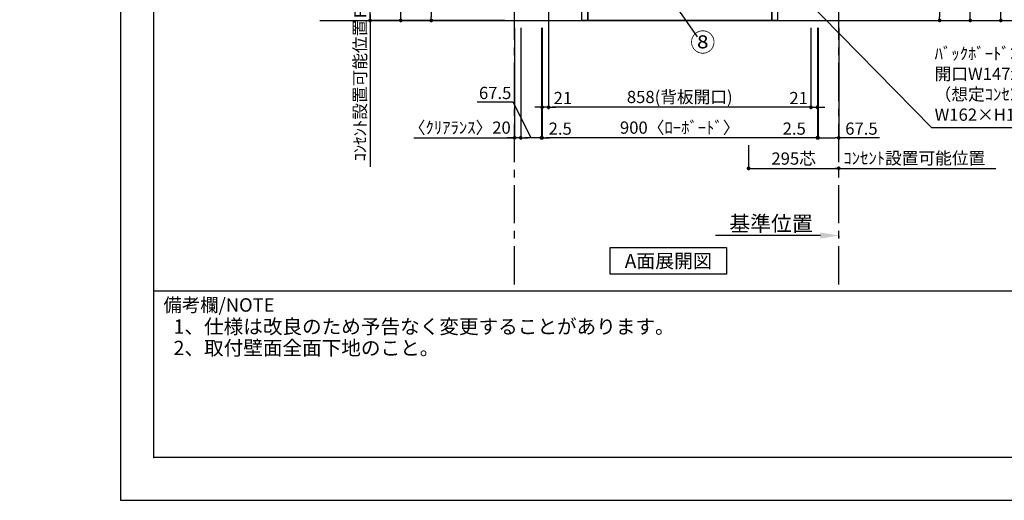
# Model space of a CAD drawing. Extents: x 9486 to 18132, y 0 to 5880.
# Drawn here: x 9486 to 12706, y 0 to 1573 of the extents above; entities that cross this region are included whole.
import ezdxf

# ---------------------------------------------------------------- set-up
doc = ezdxf.new("R2010")
doc.units = 0
doc.header["$LTSCALE"] = 50
doc.header["$MEASUREMENT"] = 0
for name, pattern in [('CENTER', [2, 1.25, -0.25, 0.25, -0.25]), ('HIDDEN', [0.375, 0.25, -0.125]), ('HIDDEN2', [0.1875, 0.125, -0.0625]), ('STYLE_03', [0.416641, 0.208282, -0.208359])]:
    doc.linetypes.add(name, pattern=pattern)
doc.layers.get('0').update_dxf_attribs({"linetype": 'CONTINUOUS'})
doc.layers.get('DEFPOINTS').update_dxf_attribs({"color": 146, "linetype": 'CONTINUOUS'})
for name, color, linetype in [('111-壁仕上', 3, 'CONTINUOUS'), ('120-キャビネット（外）', 7, 'CONTINUOUS'), ('121-キャビネット（中）', 253, 'HIDDEN'), ('122-扉', 6, 'CONTINUOUS'), ('141-パーツ', 31, 'CONTINUOUS'), ('160-文字', 254, 'CONTINUOUS'), ('161-番号', 110, 'CONTINUOUS'), ('166-寸法B', 11, 'CONTINUOUS'), ('180-補助', 161, 'CONTINUOUS'), ('190-図面外枠', 5, 'CONTINUOUS'), ('191-図面内枠', 4, 'CONTINUOUS')]:
    doc.layers.add(name, color=color, linetype=linetype)
doc.styles.add('KH001', font='msgothic.ttc')
doc.dimstyles.new('KH1xx020', dxfattribs={"dimscale": 20, "dimtxt": 2, "dimasz": 0.6, "dimexe": 0.3, "dimexo": 1.2, "dimgap": 0.5, "dimtad": 3, "dimdec": 1, "dimdsep": 46, "dimlunit": 6, "dimtxsty": 'KH001', "dimblk": 'DOT', "dimcen": 1, "dimdle": 1, "dimclrd": 256, "dimclre": 256, "dimclrt": 256, "dimadec": 0, "dimazin": 0, "dimtfac": 1, "dimtdec": 1, "dimtix": 1, "dimtmove": 2, "dimatfit": 3, "dimldrblk": 'CLOSEDBLANK', "dimfxl": 1, "dimtolj": 1, "dimtzin": 0, "dimlwd": -1, "dimlwe": -1, "dimarcsym": 0})
doc.dimstyles.new('KH1xx030', dxfattribs={"dimscale": 30, "dimtxt": 2, "dimasz": 0.6, "dimexe": 0.3, "dimexo": 1.2, "dimgap": 0.5, "dimtad": 3, "dimdec": 1, "dimdsep": 46, "dimlunit": 6, "dimtxsty": 'KH001', "dimblk": 'DOT', "dimcen": 1, "dimdle": 1, "dimclrd": 256, "dimclre": 256, "dimclrt": 256, "dimadec": 0, "dimazin": 0, "dimtfac": 1, "dimtdec": 1, "dimtix": 1, "dimtmove": 2, "dimatfit": 3, "dimldrblk": 'CLOSEDBLANK', "dimfxl": 1, "dimtolj": 1, "dimtzin": 0, "dimlwd": -1, "dimlwe": -1, "dimarcsym": 0})

# ---------------------------------------------------------------- blocks, each defined once
blk = doc.blocks.new('A$C5D946DDC')
at = {"layer": '190-図面外枠'}
for p, q in [((271, 350.7), (271, 14349.3)), ((20519, 350.7), (271, 350.7))]:
    blk.add_line(p, q, dxfattribs=at)
at = {"layer": 'DEFPOINTS'}
blk.add_lwpolyline([(0, 0), (20790, 0), (20790, 14700), (0, 14700)], close=True, dxfattribs=at)
blk = doc.blocks.new('_Dot')
at = {"color": 0, "linetype": 'ByBlock', "lineweight": -2}
blk.add_line((-0.5, 0), (-1, 0), dxfattribs=at)
at = {"color": 0, "linetype": 'ByBlock', "const_width": 0.5}
blk.add_lwpolyline([(-0.25, 0, 1), (0.25, 0, 1)], format="xyb", close=True, dxfattribs=at)
blk = doc.blocks.new('*D29')
at = {"layer": '166-寸法B', "transparency": 16777216}
for p, q in [((11869.5, 1162.2), (11869.5, 1080.2)), ((11881.5, 1086.2), (12152.5, 1086.2)), ((12164.5, 1085.9), (12164.5, 1092.2))]:
    blk.add_line(p, q, dxfattribs=at)
at = {"layer": 'DEFPOINTS', "color": 0, "transparency": 16777216}
for p in [(11869.5, 1186.2), (12164.5, 1086.2), (12164.5, 1061.9)]:
    blk.add_point(p, dxfattribs=at)
at = {"layer": '166-寸法B', "transparency": 16777216, "xscale": 12, "yscale": 12, "zscale": 12, "rotation": 180}
blk.add_blockref('_Dot', (11869.5, 1086.2), dxfattribs=at)
at = {"layer": '166-寸法B', "transparency": 16777216, "xscale": 12, "yscale": 12, "zscale": 12}
blk.add_blockref('_Dot', (12164.5, 1086.2), dxfattribs=at)
at = {"layer": '166-寸法B', "transparency": 16777216, "insert": (12017, 1118.2), "char_height": 40, "attachment_point": 5}
blk.add_mtext('\\A1;295芯', dxfattribs=at)
blk = doc.blocks.new('_ClosedBlank')
at = {"color": 0, "linetype": 'ByBlock', "lineweight": -2}
for p, q in [((-1, 0.167), (0, 0)), ((-1, 0.167), (-1, -0.167)), ((0, 0), (-1, -0.167))]:
    blk.add_line(p, q, dxfattribs=at)
blk = doc.blocks.new('*D37')
at = {"layer": '166-寸法B', "transparency": 16777216}
for p, q in [((10695.9, 1820.1), (10626.1, 1820.1)), ((10632.1, 1582.1), (10632.1, 1808.1)), ((10960.8, 1570.1), (10626.1, 1570.1))]:
    blk.add_line(p, q, dxfattribs=at)
at = {"layer": 'DEFPOINTS', "color": 0, "transparency": 16777216}
for p in [(10632.1, 1820.1), (10719.9, 1820.1), (10984.8, 1570.1)]:
    blk.add_point(p, dxfattribs=at)
at = {"layer": '166-寸法B', "transparency": 16777216, "xscale": 12, "yscale": 12, "zscale": 12}
for p, rotation in [((10632.1, 1820.1), 90), ((10632.1, 1570.1), 270)]:
    blk.add_blockref('_Dot', p, dxfattribs=dict(at, rotation=rotation))
at = {"layer": '166-寸法B', "transparency": 16777216, "insert": (10600.1, 1695.1), "char_height": 40, "attachment_point": 5, "rotation": 90}
blk.add_mtext('\\A1;{FL+250芯}', dxfattribs=at)
blk = doc.blocks.new('*D38')
at = {"layer": '166-寸法B', "transparency": 16777216}
for p, q in [((10632.1, 1590.1), (10632.1, 1091.2)), ((10868, 1570.1), (10626.1, 1570.1))]:
    blk.add_line(p, q, dxfattribs=at)
at = {"layer": 'DEFPOINTS', "color": 0, "transparency": 16777216}
for p in [(10892, 1570.1), (9486.1, 1111.2), (10632.1, 1111.2)]:
    blk.add_point(p, dxfattribs=at)
at = {"layer": '166-寸法B', "transparency": 16777216, "insert": (10598.7, 1340.7), "char_height": 40, "attachment_point": 5, "rotation": 90}
blk.add_mtext('\\A1;ｺﾝｾﾝﾄ設置可能位置', dxfattribs=at)
blk = doc.blocks.new('_None')
blk = doc.blocks.new('*D41')
at = {"layer": '166-寸法B', "transparency": 16777216}
for p, q in [((11080.5, 3570.1), (10826.1, 3570.1)), ((10832.1, 3558.1), (10832.1, 1582.1)), ((11073, 1570.1), (10826.1, 1570.1))]:
    blk.add_line(p, q, dxfattribs=at)
at = {"layer": 'DEFPOINTS', "color": 0}
for p in [(11104.5, 3570.1), (10832.1, 1570.1), (11097, 1570.1)]:
    blk.add_point(p, dxfattribs=at)
at = {"layer": '166-寸法B', "transparency": 16777216, "xscale": 12, "yscale": 12, "zscale": 12}
for p, rotation in [((10832.1, 3570.1), 90), ((10832.1, 1570.1), 270)]:
    blk.add_blockref('_Dot', p, dxfattribs=dict(at, rotation=rotation))
at = {"layer": '166-寸法B', "transparency": 16777216, "insert": (10799.5, 2570.1), "char_height": 40, "attachment_point": 5, "rotation": 90}
blk.add_mtext('\\A1;2,000', dxfattribs=at)
blk = doc.blocks.new('*D42')
at = {"layer": '166-寸法B', "transparency": 16777216}
for p, q in [((11215.5, 1546.1), (11215.5, 1280.2)), ((12073.5, 1546.1), (12073.5, 1280.2)), ((12061.5, 1286.2), (11227.5, 1286.2))]:
    blk.add_line(p, q, dxfattribs=at)
at = {"layer": 'DEFPOINTS', "color": 0, "transparency": 16777216}
for p in [(11215.5, 1570.1), (12073.5, 1570.1), (11215.5, 1286.2)]:
    blk.add_point(p, dxfattribs=at)
at = {"layer": '166-寸法B', "transparency": 16777216, "xscale": 12, "yscale": 12, "zscale": 12, "rotation": 180}
blk.add_blockref('_Dot', (11215.5, 1286.2), dxfattribs=at)
at = {"layer": '166-寸法B', "transparency": 16777216, "xscale": 12, "yscale": 12, "zscale": 12}
blk.add_blockref('_Dot', (12073.5, 1286.2), dxfattribs=at)
at = {"layer": '166-寸法B', "transparency": 16777216, "insert": (11644.5, 1319.8), "char_height": 40, "attachment_point": 5}
blk.add_mtext('\\A1;858(背板開口)', dxfattribs=at)
blk = doc.blocks.new('*D43')
at = {"layer": '166-寸法B', "transparency": 16777216}
for p, q in [((11215.5, 1630.1), (11215.5, 1280.2)), ((11194.5, 1546.1), (11194.5, 1280.2)), ((11182.5, 1286.2), (11170.5, 1286.2)), ((11215.5, 1286.2), (11194.5, 1286.2)), ((11227.5, 1286.2), (11239.5, 1286.2))]:
    blk.add_line(p, q, dxfattribs=at)
at = {"layer": 'DEFPOINTS', "color": 0, "transparency": 16777216}
for p in [(11215.5, 1654.1), (11194.5, 1570.1), (11194.5, 1286.2)]:
    blk.add_point(p, dxfattribs=at)
at = {"layer": '166-寸法B', "transparency": 16777216, "xscale": 12, "yscale": 12, "zscale": 12}
blk.add_blockref('_Dot', (11194.5, 1286.2), dxfattribs=at)
at = {"layer": '166-寸法B', "transparency": 16777216, "xscale": 12, "yscale": 12, "zscale": 12, "rotation": 180}
blk.add_blockref('_Dot', (11215.5, 1286.2), dxfattribs=at)
at = {"layer": '166-寸法B', "transparency": 16777216, "insert": (11262.3, 1316.2), "char_height": 40, "attachment_point": 5}
blk.add_mtext('\\A1;21', dxfattribs=at)
blk = doc.blocks.new('*D44')
at = {"layer": '166-寸法B', "transparency": 16777216}
for p, q in [((11194.5, 1546.1), (11194.5, 1180.2)), ((12094.5, 1546.1), (12094.5, 1180.2)), ((12082.5, 1186.2), (11206.5, 1186.2))]:
    blk.add_line(p, q, dxfattribs=at)
at = {"layer": 'DEFPOINTS', "color": 0, "transparency": 16777216}
for p in [(11194.5, 1570.1), (12094.5, 1570.1), (11194.5, 1186.2)]:
    blk.add_point(p, dxfattribs=at)
at = {"layer": '166-寸法B', "transparency": 16777216, "xscale": 12, "yscale": 12, "zscale": 12, "rotation": 180}
blk.add_blockref('_Dot', (11194.5, 1186.2), dxfattribs=at)
at = {"layer": '166-寸法B', "transparency": 16777216, "xscale": 12, "yscale": 12, "zscale": 12}
blk.add_blockref('_Dot', (12094.5, 1186.2), dxfattribs=at)
at = {"layer": '166-寸法B', "transparency": 16777216, "insert": (11644.5, 1219.5), "char_height": 40, "attachment_point": 5}
blk.add_mtext('\\A1;900〈ﾛｰﾎﾞｰﾄﾞ〉', dxfattribs=at)
blk = doc.blocks.new('*D45')
at = {"layer": '166-寸法B', "transparency": 16777216}
for p, q in [((12144.5, 1086.2), (12678.4, 1086.2)), ((12164.5, 1085.9), (12164.5, 1092.2))]:
    blk.add_line(p, q, dxfattribs=at)
at = {"layer": 'DEFPOINTS', "color": 0, "transparency": 16777216}
for p in [(12658.4, 1142.3), (12658.4, 1086.2), (12164.5, 1061.9)]:
    blk.add_point(p, dxfattribs=at)
at = {"layer": '166-寸法B', "transparency": 16777216, "insert": (12411.5, 1119.5), "char_height": 40, "attachment_point": 5}
blk.add_mtext('\\A1;ｺﾝｾﾝﾄ設置可能位置', dxfattribs=at)
blk = doc.blocks.new('*D48')
at = {"layer": '166-寸法B', "transparency": 16777216}
for p, q in [((12104.5, 866.4), (11761.6, 866.4)), ((12164.5, 863), (12164.5, 860.4))]:
    blk.add_line(p, q, dxfattribs=at)
blk.add_solid([(12104.5, 876.4), (12104.5, 856.4), (12164.5, 866.4)], dxfattribs=at)
at = {"layer": 'DEFPOINTS', "color": 0, "transparency": 16777216}
for p in [(12164.5, 887), (11781.6, 866.4), (11781.6, 855.1)]:
    blk.add_point(p, dxfattribs=at)
at = {"layer": '166-寸法B', "transparency": 16777216, "insert": (11943, 905.7), "char_height": 50, "attachment_point": 5}
blk.add_mtext('\\A1;基準位置', dxfattribs=at)
blk = doc.blocks.new('*D51')
at = {"layer": '166-寸法B', "transparency": 16777216}
for p, q in [((11053, 3590.1), (10726.1, 3590.1)), ((10732.1, 1582.1), (10732.1, 3578.1)), ((11058.9, 1570.1), (10726.1, 1570.1))]:
    blk.add_line(p, q, dxfattribs=at)
at = {"layer": 'DEFPOINTS', "color": 0}
for p in [(10732.1, 3590.1), (11077, 3590.1), (11082.9, 1570.1)]:
    blk.add_point(p, dxfattribs=at)
at = {"layer": '166-寸法B', "transparency": 16777216, "xscale": 12, "yscale": 12, "zscale": 12}
for p, rotation in [((10732.1, 3590.1), 90), ((10732.1, 1570.1), 270)]:
    blk.add_blockref('_Dot', p, dxfattribs=dict(at, rotation=rotation))
at = {"layer": '166-寸法B', "transparency": 16777216, "insert": (10698.4, 2580.1), "char_height": 40, "attachment_point": 5, "rotation": 90}
blk.add_mtext('\\A1;2,020〈設置有効寸法〉', dxfattribs=at)
blk = doc.blocks.new('*D56')
at = {"layer": '166-寸法B', "transparency": 16777216}
for p, q in [((11124.5, 1546.1), (11124.5, 1180.2)), ((11192, 1546.1), (11192, 1180.2)), ((11099.9, 1302.9), (10981.9, 1302.9)), ((11158.2, 1186.2), (11099.9, 1302.9)), ((11180, 1186.2), (11136.5, 1186.2))]:
    blk.add_line(p, q, dxfattribs=at)
at = {"layer": 'DEFPOINTS', "color": 0, "transparency": 16777216}
for p in [(11124.5, 1570.1), (11192, 1570.1), (11124.5, 1186.2)]:
    blk.add_point(p, dxfattribs=at)
at = {"layer": '166-寸法B', "transparency": 16777216, "xscale": 12, "yscale": 12, "zscale": 12, "rotation": 180}
blk.add_blockref('_Dot', (11124.5, 1186.2), dxfattribs=at)
at = {"layer": '166-寸法B', "transparency": 16777216, "xscale": 12, "yscale": 12, "zscale": 12}
blk.add_blockref('_Dot', (11192, 1186.2), dxfattribs=at)
at = {"layer": '166-寸法B', "transparency": 16777216, "insert": (11040.9, 1332.9), "char_height": 40, "attachment_point": 5}
blk.add_mtext('\\A1;67.5', dxfattribs=at)
blk = doc.blocks.new('*D57')
at = {"layer": '166-寸法B', "transparency": 16777216}
for p, q in [((12097, 1546.1), (12097, 1180.2)), ((12164.5, 1546.1), (12164.5, 1180.2)), ((12109, 1186.2), (12152.5, 1186.2)), ((12297.6, 1186.2), (12164.5, 1186.2))]:
    blk.add_line(p, q, dxfattribs=at)
at = {"layer": 'DEFPOINTS', "color": 0, "transparency": 16777216}
for p in [(12097, 1570.1), (12164.5, 1570.1), (12164.5, 1186.2)]:
    blk.add_point(p, dxfattribs=at)
at = {"layer": '166-寸法B', "transparency": 16777216, "xscale": 12, "yscale": 12, "zscale": 12, "rotation": 180}
blk.add_blockref('_Dot', (12097, 1186.2), dxfattribs=at)
at = {"layer": '166-寸法B', "transparency": 16777216, "xscale": 12, "yscale": 12, "zscale": 12}
blk.add_blockref('_Dot', (12164.5, 1186.2), dxfattribs=at)
at = {"layer": '166-寸法B', "transparency": 16777216, "insert": (12238.6, 1216.2), "char_height": 40, "attachment_point": 5}
blk.add_mtext('\\A1;67.5', dxfattribs=at)
blk = doc.blocks.new('*D58')
at = {"layer": '166-寸法B', "transparency": 16777216}
for p, q in [((11104.5, 1546.1), (11104.5, 1180.2)), ((11124.5, 1546.1), (11124.5, 1180.2)), ((10775.2, 1186.2), (11104.5, 1186.2)), ((11092.5, 1186.2), (11080.5, 1186.2)), ((11124.5, 1186.2), (11104.5, 1186.2)), ((11124.5, 1186.2), (11104.5, 1186.2)), ((11136.5, 1186.2), (11148.5, 1186.2))]:
    blk.add_line(p, q, dxfattribs=at)
at = {"layer": 'DEFPOINTS', "color": 0, "transparency": 16777216}
for p in [(11104.5, 1570.1), (11124.5, 1570.1), (11104.5, 1186.2)]:
    blk.add_point(p, dxfattribs=at)
at = {"layer": '166-寸法B', "transparency": 16777216, "xscale": 12, "yscale": 12, "zscale": 12}
blk.add_blockref('_Dot', (11104.5, 1186.2), dxfattribs=at)
at = {"layer": '166-寸法B', "transparency": 16777216, "xscale": 12, "yscale": 12, "zscale": 12, "rotation": 180}
blk.add_blockref('_Dot', (11124.5, 1186.2), dxfattribs=at)
at = {"layer": '166-寸法B', "transparency": 16777216, "insert": (10925.2, 1219.5), "char_height": 40, "attachment_point": 5}
blk.add_mtext('\\A1;〈ｸﾘｱﾗﾝｽ〉20', dxfattribs=at)
blk = doc.blocks.new('*D63')
at = {"layer": '166-寸法B', "transparency": 16777216}
for p, q in [((11192, 1546.1), (11192, 1180.2)), ((11194.5, 1546.1), (11194.5, 1180.2)), ((11180, 1186.2), (11168, 1186.2)), ((11192, 1186.2), (11194.5, 1186.2)), ((11206.5, 1186.2), (11218.5, 1186.2))]:
    blk.add_line(p, q, dxfattribs=at)
at = {"layer": 'DEFPOINTS', "color": 0, "transparency": 16777216}
for p in [(11192, 1570.1), (11194.5, 1570.1), (11194.5, 1186.2)]:
    blk.add_point(p, dxfattribs=at)
at = {"layer": '166-寸法B', "transparency": 16777216, "xscale": 12, "yscale": 12, "zscale": 12}
blk.add_blockref('_Dot', (11192, 1186.2), dxfattribs=at)
at = {"layer": '166-寸法B', "transparency": 16777216, "xscale": 12, "yscale": 12, "zscale": 12, "rotation": 180}
blk.add_blockref('_Dot', (11194.5, 1186.2), dxfattribs=at)
at = {"layer": '166-寸法B', "transparency": 16777216, "insert": (11253.6, 1216.2), "char_height": 40, "attachment_point": 5}
blk.add_mtext('\\A1;2.5', dxfattribs=at)
blk = doc.blocks.new('*D64')
at = {"layer": '166-寸法B', "transparency": 16777216}
for p, q in [((12094.5, 1546.1), (12094.5, 1180.2)), ((12097, 1546.1), (12097, 1180.2)), ((12082.5, 1186.2), (12070.5, 1186.2)), ((12094.5, 1186.2), (12097, 1186.2)), ((12109, 1186.2), (12121, 1186.2))]:
    blk.add_line(p, q, dxfattribs=at)
at = {"layer": 'DEFPOINTS', "color": 0, "transparency": 16777216}
for p in [(12094.5, 1570.1), (12097, 1570.1), (12097, 1186.2)]:
    blk.add_point(p, dxfattribs=at)
at = {"layer": '166-寸法B', "transparency": 16777216, "xscale": 12, "yscale": 12, "zscale": 12}
blk.add_blockref('_Dot', (12094.5, 1186.2), dxfattribs=at)
at = {"layer": '166-寸法B', "transparency": 16777216, "xscale": 12, "yscale": 12, "zscale": 12, "rotation": 180}
blk.add_blockref('_Dot', (12097, 1186.2), dxfattribs=at)
at = {"layer": '166-寸法B', "transparency": 16777216, "insert": (12018.9, 1216.2), "char_height": 40, "attachment_point": 5}
blk.add_mtext('\\A1;2.5', dxfattribs=at)
blk = doc.blocks.new('*D68')
at = {"layer": '166-寸法B', "transparency": 16777216}
for p, q in [((12188.5, 2947.1), (12600.4, 2947.1)), ((12594.4, 1582.1), (12594.4, 2935.1)), ((12485.9, 1570.1), (12600.4, 1570.1))]:
    blk.add_line(p, q, dxfattribs=at)
at = {"layer": 'DEFPOINTS', "color": 0, "transparency": 16777216}
for p in [(12164.5, 2947.1), (12594.4, 2947.1), (12461.9, 1570.1)]:
    blk.add_point(p, dxfattribs=at)
at = {"layer": '166-寸法B', "transparency": 16777216, "xscale": 12, "yscale": 12, "zscale": 12}
for p, rotation in [((12594.4, 2947.1), 90), ((12594.4, 1570.1), 270)]:
    blk.add_blockref('_Dot', p, dxfattribs=dict(at, rotation=rotation))
at = {"layer": '166-寸法B', "transparency": 16777216, "insert": (12561.4, 2258.6), "char_height": 40, "attachment_point": 5, "rotation": 90}
blk.add_mtext('\\A1;ﾌﾞﾗｹｯﾄ設置1,377', dxfattribs=at)
blk = doc.blocks.new('*D70')
at = {"layer": '166-寸法B', "transparency": 16777216}
for p, q in [((12188.5, 3298.1), (12700.4, 3298.1)), ((12694.4, 1582.1), (12694.4, 3286.1)), ((12258.4, 1570.1), (12700.4, 1570.1))]:
    blk.add_line(p, q, dxfattribs=at)
at = {"layer": 'DEFPOINTS', "color": 0, "transparency": 16777216}
for p in [(12164.5, 3298.1), (12694.4, 3298.1), (12234.4, 1570.1)]:
    blk.add_point(p, dxfattribs=at)
at = {"layer": '166-寸法B', "transparency": 16777216, "xscale": 12, "yscale": 12, "zscale": 12}
for p, rotation in [((12694.4, 3298.1), 90), ((12694.4, 1570.1), 270)]:
    blk.add_blockref('_Dot', p, dxfattribs=dict(at, rotation=rotation))
at = {"layer": '166-寸法B', "transparency": 16777216, "insert": (12661.4, 2434.1), "char_height": 40, "attachment_point": 5, "rotation": 90}
blk.add_mtext('\\A1;ﾌﾞﾗｹｯﾄ設置1,728', dxfattribs=at)
blk = doc.blocks.new('MMCON')
at = {"layer": '180-補助', "linetype": 'STYLE_03'}
blk.add_lwpolyline([(-76, -120), (76, -120, 0.414214), (81, -115), (81, -5, 0.414214), (76, 0), (-76, 0, 0.414214), (-81, -5), (-81, -115, 0.414214)], format="xyb", close=True, dxfattribs=at)
for points in [[(-55.7, -48.5), (-27.7, -48.5), (-27.7, -25.5), (-55.7, -25.5)], [(-14, -48.5), (14, -48.5), (14, -25.5), (-14, -25.5)], [(55.7, -48.5), (27.7, -48.5), (27.7, -25.5), (55.7, -25.5)], [(-55.7, -71.5), (-27.7, -71.5), (-27.7, -48.5), (-55.7, -48.5)], [(-47.9, -41), (-45.9, -41), (-45.9, -33), (-47.9, -33)], [(-47.9, -64), (-45.9, -64), (-45.9, -56), (-47.9, -56)], [(-35.4, -41), (-37.4, -41), (-37.4, -33), (-35.4, -33)], [(-35.4, -64), (-37.4, -64), (-37.4, -56), (-35.4, -56)], [(55.7, -71.5), (27.7, -71.5), (27.7, -48.5), (55.7, -48.5)], [(-55.7, -94.5), (-27.7, -94.5), (-27.7, -71.5), (-55.7, -71.5)], [(-47.9, -87), (-45.9, -87), (-45.9, -79), (-47.9, -79)], [(-35.4, -87), (-37.4, -87), (-37.4, -79), (-35.4, -79)], [(-14, -94.5), (14, -94.5), (14, -71.5), (-14, -71.5)], [(55.7, -94.5), (27.7, -94.5), (27.7, -71.5), (55.7, -71.5)]]:
    blk.add_lwpolyline(points, close=True, dxfattribs=at)
for points in [[(39.5, -39.7), (35.7, -39.7), (35.7, -33.6), (47.6, -33.6), (47.6, -39.7), (43.8, -39.7)], [(39.5, -62.7), (35.7, -62.7), (35.7, -56.6), (47.6, -56.6), (47.6, -62.7), (43.8, -62.7)], [(43.8, -39.7), (43.8, -42.1), (39.5, -42.1), (39.5, -39.7)], [(43.8, -62.7), (43.8, -65.1), (39.5, -65.1), (39.5, -62.7)], [(39.5, -85.7), (35.7, -85.7), (35.7, -79.6), (47.6, -79.6), (47.6, -85.7), (43.8, -85.7)], [(43.8, -85.7), (43.8, -88.1), (39.5, -88.1), (39.5, -85.7)]]:
    blk.add_lwpolyline(points, dxfattribs=at)
for centre in [(0, -37), (0, -83)]:
    blk.add_circle(centre, 5.33, dxfattribs=at)
blk = doc.blocks.new('LB_900_S')
at = {"layer": '121-キャビネット（中）', "ltscale": 2}
blk.add_line((3.5, 164), (-446, 164), dxfattribs=at)
at = {"layer": '121-キャビネット（中）'}
for points in [[(249.5, 370), (316.5, 370), (316.5, 351), (249.5, 351)], [(189.5, 84), (256.5, 84), (256.5, 65), (189.5, 65)]]:
    blk.add_lwpolyline(points, close=True, dxfattribs=at)
at = {"layer": '121-キャビネット（中）', "ltscale": 2, "flags": 128}
blk.add_lwpolyline([(-465, 84), (-465, 351), (-446, 351), (-446, 84)], close=True, dxfattribs=at)
at = {"layer": '121-キャビネット（中）', "ltscale": 2}
for points in [[(3.5, 332), (-446, 332), (-446, 351)], [(-446, 351), (3.5, 351)]]:
    blk.add_lwpolyline(points, dxfattribs=at)
at = {"layer": '121-キャビネット（中）', "ltscale": 2, "flags": 128}
blk.add_lwpolyline([(3.5, 209.2), (-446, 209.2), (-446, 228.2), (3.5, 228.2)], dxfattribs=at)
at = {"layer": '122-扉'}
for points in [[(-465, 370, 0.198912), (-466.4, 369.4, 0.198912), (-467, 368), (-467, 353, 0.198912), (-466.4, 351.6, 0.198912), (-465, 351)], [(431, 370), (431, 370, -0.198912), (432.4, 369.4), (432.4, 369.4, -0.198912), (433, 368), (433, 353, -0.198912), (432.4, 351.6, -0.198912), (431, 351)], [(-465, 84, 0.198912), (-466.4, 83.4, 0.198912), (-467, 82), (-467, 67, 0.198912), (-466.4, 65.6, 0.198912), (-465, 65)], [(431, 84), (431, 84, -0.198912), (432.4, 83.4), (432.4, 83.4, -0.198912), (433, 82), (433, 67, -0.198912), (432.4, 65.6, -0.198912), (431, 65)]]:
    blk.add_lwpolyline(points, format="xyb", dxfattribs=at)
for points in [[(-465, 370), (431, 370)], [(431, 351), (-465, 351)], [(3.5, 228.2), (411.5, 228.2), (411.5, 209.2), (3.5, 209.2)], [(-465, 84), (431, 84)], [(431, 65), (-465, 65)]]:
    blk.add_lwpolyline(points, dxfattribs=at)
blk.add_lwpolyline([(-464.5, 345.5), (1.5, 345.5, -0.414214), (3.5, 343.5), (3.5, 91, -0.414214), (1.5, 89), (-464.5, 89, -0.198912), (-465.9, 89.6, -0.198912), (-466.5, 91), (-466.5, 343.5, -0.198912), (-465.9, 344.9, -0.198912), (-464.5, 345.5)], format="xyb", close=True, dxfattribs=at)
for points in [[(412, 84), (412, 351), (431, 351), (431, 84)], [(-337, 65), (-318, 65), (-318, 0), (-337, 0)], [(-318, 65), (284, 65), (284, 0), (-318, 0)], [(284, 65), (303, 65), (303, 0), (284, 0)]]:
    blk.add_lwpolyline(points, close=True, dxfattribs=at)
at = {"layer": '141-パーツ', "linetype": 'HIDDEN2', "flags": 128}
for points in [[(-22, 93), (-12, 93), (-12, 84), (-22, 84)], [(-21, 84), (-13, 84), (-13, 71), (-21, 71)]]:
    blk.add_lwpolyline(points, close=True, dxfattribs=at)
at = {"layer": '180-補助'}
blk.add_line((412, 164), (3.5, 164), dxfattribs=at)
blk.add_lwpolyline([(3.5, 351), (412, 351), (412, 332), (3.5, 332)], dxfattribs=at)
blk.add_blockref('MMCON', (208, 310), dxfattribs=at)
blk = doc.blocks.new('*D78')
at = {"layer": '166-寸法B', "transparency": 16777216}
for p, q in [((12073.5, 1546.1), (12073.5, 1280.2)), ((12094.5, 1546.1), (12094.5, 1280.2)), ((12061.5, 1286.2), (12049.5, 1286.2)), ((12073.5, 1286.2), (12094.5, 1286.2)), ((12106.5, 1286.2), (12118.5, 1286.2))]:
    blk.add_line(p, q, dxfattribs=at)
at = {"layer": 'DEFPOINTS', "color": 0, "transparency": 16777216}
for p in [(12073.5, 1570.1), (12094.5, 1570.1), (12094.5, 1286.2)]:
    blk.add_point(p, dxfattribs=at)
at = {"layer": '166-寸法B', "transparency": 16777216, "xscale": 12, "yscale": 12, "zscale": 12}
blk.add_blockref('_Dot', (12073.5, 1286.2), dxfattribs=at)
at = {"layer": '166-寸法B', "transparency": 16777216, "xscale": 12, "yscale": 12, "zscale": 12, "rotation": 180}
blk.add_blockref('_Dot', (12094.5, 1286.2), dxfattribs=at)
at = {"layer": '166-寸法B', "transparency": 16777216, "insert": (12033.3, 1316.2), "char_height": 40, "attachment_point": 5}
blk.add_mtext('\\A1;21', dxfattribs=at)
blk = doc.blocks.new('*D79')
at = {"layer": '166-寸法B', "transparency": 16777216}
for p, q in [((12188.5, 1940.1), (12500.4, 1940.1)), ((12494.4, 1928.1), (12494.4, 1582.1)), ((12188.5, 1570.1), (12500.4, 1570.1))]:
    blk.add_line(p, q, dxfattribs=at)
at = {"layer": 'DEFPOINTS', "color": 0, "transparency": 16777216}
for p in [(12164.5, 1940.1), (12164.5, 1570.1), (12494.4, 1570.1)]:
    blk.add_point(p, dxfattribs=at)
at = {"layer": '166-寸法B', "transparency": 16777216, "xscale": 12, "yscale": 12, "zscale": 12}
for p, rotation in [((12494.4, 1940.1), 90), ((12494.4, 1570.1), 270)]:
    blk.add_blockref('_Dot', p, dxfattribs=dict(at, rotation=rotation))
at = {"layer": '166-寸法B', "transparency": 16777216, "insert": (12464.4, 1755.1), "char_height": 40, "attachment_point": 5, "rotation": 90}
blk.add_mtext('\\A1;370', dxfattribs=at)

msp = doc.modelspace()

# ---------------------------------------------------------------- linework, layer by layer
at = {"layer": '111-壁仕上', "color": 253, "linetype": 'CENTER', "ltscale": 2}
for p, q in [((11104.5, 706.42), (11104.5, 5523.04)), ((12164.5, 706.42), (12164.5, 5523.04))]:
    msp.add_line(p, q, dxfattribs=at)
at = {"layer": '111-壁仕上'}
msp.add_line((10468.11, 1570.13), (12846.56, 1570.13), dxfattribs=at)
at = {"layer": '160-文字'}
msp.add_lwpolyline([(11417.3, 826.71), (11797.32, 826.71), (11797.32, 739.76), (11417.3, 739.76)], close=True, dxfattribs=at)
at = {"layer": '191-図面内枠'}
msp.add_line((9924.38, 684.89), (18023.59, 684.89), dxfattribs=at)
msp.add_point((9924.38, 140.27), dxfattribs=at)

# ---------------------------------------------------------------- block references
at = {"layer": '120-キャビネット（外）', "color": 161}
msp.add_blockref('LB_900_S', (11661.49, 1570.13), dxfattribs=at)
at = {"layer": '190-図面外枠', "xscale": 0.3999999999996362, "yscale": 0.3999999999996362, "zscale": 0.3999999999996362}
msp.add_blockref('A$C5D946DDC', (9815.99, 0), dxfattribs=at)

# ---------------------------------------------------------------- texts
at = {"layer": '160-文字', "insert": (12478.02, 1229.29), "char_height": 40, "width": 1008.6254, "attachment_point": 7}
msp.add_mtext('ﾊﾞｯｸﾎﾞｰﾄﾞｺﾝｾﾝﾄ設置推奨位置 \\P開口W147xH95 \\P（想定ｺﾝｾﾝﾄ 挟込ﾀｲﾌﾟ\\PW162×H120(別途工事））', dxfattribs=at)
at = {"layer": '160-文字'}
for s, insert, char_height, attachment_point in [('{\\fArial|b0|i0|c0|p32;A}面展開図', (11607.31, 783.23), 45.3333, 5), ('1、仕様は改良のため予告なく変更することがあります。', (9989.19, 530.34), 47, 7), ('2、取付壁面全面下地のこと。', (9989.19, 460.34), 47, 7)]:
    msp.add_mtext(s, dxfattribs=dict(at, insert=insert, char_height=char_height, attachment_point=attachment_point))
at = {"layer": '161-番号', "insert": (11760.76, 1449.71), "char_height": 60, "width": 74.94, "attachment_point": 9}
msp.add_mtext('⑧', dxfattribs=at)
at = {"layer": '191-図面内枠', "insert": (9956.35, 633.44), "char_height": 44, "width": 384.6246, "attachment_point": 4, "line_spacing_factor": 0.782827}
msp.add_mtext('備考欄/NOTE ', dxfattribs=at)

# ---------------------------------------------------------------- dimensions: what is measured, and where the dimension line sits
at = {"layer": '166-寸法B'}
for base, p1, p2, angle, text, picture, middle in [((10732.08, 3590.13), (11082.89, 1570.13), (11077, 3590.13), 90, '<>〈設置有効寸法〉', '*D51', (10698.43, 2580.13)), ((11194.5, 1186.2), (12094.5, 1570.13), (11194.5, 1570.13), 180, '<>〈ﾛｰﾎﾞｰﾄﾞ〉', '*D44', (11644.5, 1219.55)), ((11215.5, 1286.2), (12073.5, 1570.13), (11215.5, 1570.13), 180, '<>(背板開口)', '*D42', (11644.5, 1319.75))]:
    dim = msp.add_linear_dim(base=base, p1=p1, p2=p2, angle=angle, text=text, dimstyle='KH1xx020', dxfattribs=at)
    dim.commit()
    dim.dimension.update_dxf_attribs({"geometry": picture, "text_midpoint": middle})
for base, p1, p2, picture, middle in [((10832.08, 1570.15), (11104.5, 3570.13), (11097, 1570.15), '*D41', (10799.55, 2570.14)), ((12494.39, 1570.13), (12164.5, 1940.13), (12164.5, 1570.13), '*D79', (12464.39, 1755.13))]:
    dim = msp.add_linear_dim(base=base, p1=p1, p2=p2, angle=90, dimstyle='KH1xx020', dxfattribs=at)
    dim.commit()
    dim.dimension.update_dxf_attribs({"geometry": picture, "text_midpoint": middle})
for base, p1, p2, text, override, picture, middle in [((12694.39, 3298.13), (12234.41, 1570.13), (12164.5, 3298.13), 'ﾌﾞﾗｹｯﾄ設置<>', {"dimtmove": 1}, '*D70', (12661.45, 2434.13)), ((12594.39, 2947.13), (12461.91, 1570.13), (12164.5, 2947.13), 'ﾌﾞﾗｹｯﾄ設置<>', {"dimtmove": 1}, '*D68', (12561.45, 2258.63)), ((10632.08, 1820.13), (10984.79, 1570.13), (10719.88, 1820.13), '{FL+<>芯}', {"dimpost": '<>'}, '*D37', (10600.05, 1695.13)), ((10632.08, 1111.21), (10892, 1570.13), (9486.11, 1111.21), 'ｺﾝｾﾝﾄ設置可能位置', {"dimblk1": 'None', "dimblk2": 'None', "dimsah": 1, "dimse2": 1}, '*D38', (10598.73, 1340.67))]:
    dim = msp.add_linear_dim(base=base, p1=p1, p2=p2, angle=90, text=text, dimstyle='KH1xx020', override=override, dxfattribs=at)
    dim.commit()
    dim.dimension.update_dxf_attribs({"geometry": picture, "text_midpoint": middle})
dim = msp.add_linear_dim(base=(11194.5, 1286.2), p1=(11215.5, 1654.13), p2=(11194.5, 1570.13), angle=180, dimstyle='KH1xx020', dxfattribs=at)
dim.commit()
dim.dimension.update_dxf_attribs({"geometry": '*D43', "text_midpoint": (11262.34, 1316.2), "dimtype": 160})
dim = msp.add_linear_dim(base=(11104.5, 1186.2), p1=(11124.5, 1570.13), p2=(11104.5, 1570.13), text='〈ｸﾘｱﾗﾝｽ〉<>', dimstyle='KH1xx020', override={"dimtmove": 1}, dxfattribs=at)
dim.commit()
dim.dimension.update_dxf_attribs({"geometry": '*D58', "text_midpoint": (10925.17, 1156.99), "dimtype": 160})
for base, p1, p2, override, picture, middle in [((11124.5, 1186.2), (11192, 1570.13), (11124.5, 1570.13), {"dimtmove": 1}, '*D56', (11089.95, 1302.9)), ((11194.5, 1186.2), (11192, 1570.13), (11194.5, 1570.13), {"dimfxl": 60, "dimfxlon": 1}, '*D63', (11253.62, 1216.2)), ((12097, 1186.2), (12094.5, 1570.13), (12097, 1570.13), {"dimfxl": 60, "dimfxlon": 1}, '*D64', (12018.9, 1216.2)), ((12164.5, 1186.2), (12097, 1570.13), (12164.5, 1570.13), {"dimtmove": 1}, '*D57', (12238.61, 1189.52))]:
    dim = msp.add_linear_dim(base=base, p1=p1, p2=p2, dimstyle='KH1xx020', override=override, dxfattribs=at)
    dim.commit()
    dim.dimension.update_dxf_attribs({"geometry": picture, "text_midpoint": middle, "dimtype": 160})
dim = msp.add_linear_dim(base=(12094.5, 1286.2), p1=(12073.5, 1570.13), p2=(12094.5, 1570.13), dimstyle='KH1xx020', dxfattribs=at)
dim.commit()
dim.dimension.update_dxf_attribs({"geometry": '*D78', "text_midpoint": (12033.3, 1316.2), "dimtype": 160})
at = {"layer": '166-寸法B', "color": 6}
dim = msp.add_linear_dim(base=(12164.5, 1086.2), p1=(11869.5, 1186.2), p2=(12164.5, 1061.93), text='<>芯', dimstyle='KH1xx020', dxfattribs=at)
dim.commit()
dim.dimension.update_dxf_attribs({"geometry": '*D29', "text_midpoint": (12017, 1118.23)})
at = {"layer": '166-寸法B'}
for base, p1, p2, text, override, picture, middle in [((12658.45, 1086.2), (12164.5, 1061.93), (12658.45, 1142.27), 'ｺﾝｾﾝﾄ設置可能位置', {"dimblk1": 'None', "dimblk2": 'None', "dimsah": 1, "dimse2": 1}, '*D45', (12411.47, 1119.55)), ((11781.55, 866.42), (12164.5, 886.97), (11781.55, 855.13), '基準位置', {"dimtxt": 2.5, "dimasz": 3, "dimblk2": 'None', "dimsah": 1, "dimse2": 1}, '*D48', (11943.03, 905.74))]:
    dim = msp.add_linear_dim(base=base, p1=p1, p2=p2, text=text, dimstyle='KH1xx020', override=override, dxfattribs=at)
    dim.commit()
    dim.dimension.update_dxf_attribs({"geometry": picture, "text_midpoint": middle})

# ---------------------------------------------------------------- leaders
at = {"layer": '160-文字', "annotation_type": 0, "has_hookline": 1, "hookline_direction": 0, "text_width": 672.28}
msp.add_leader([(11925.18, 1772.63), (12468.23, 1219.6), (12480.23, 1219.6)], dimstyle='KH1xx020', override={"dimgap": 0.5, "dimtad": 1}, dxfattribs=at)
at = {"layer": '161-番号'}
msp.add_leader([(11613.32, 1643.58), (11701.97, 1516.98)], dimstyle='KH1xx030', override={"dimasz": 1.5, "dimtad": 1}, dxfattribs=at)

doc.saveas('drawing.dxf')
